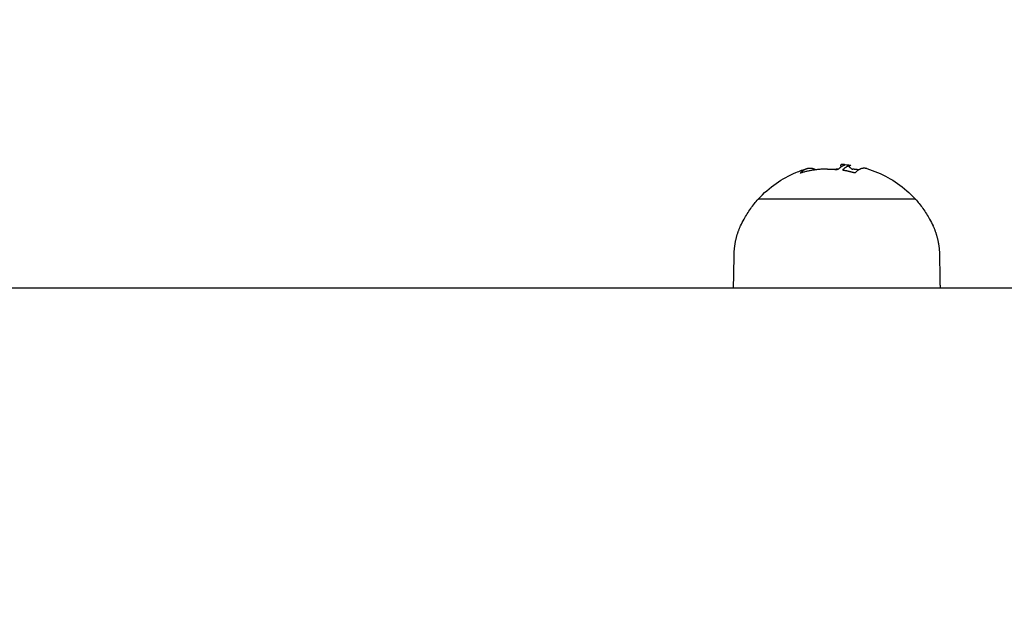
# Model space of a CAD drawing. Units: millimetres. Extents: x -5 to 14.3, y 1.9 to 19.6.
# Drawn here: x 8.7 to 8.9, y 6.4 to 6.5 of the extents above; entities that cross this region are included whole.
import ezdxf

# ---------------------------------------------------------------- set-up
doc = ezdxf.new("R2010")
doc.units = ezdxf.units.MM
doc.layers.add('DIASTASEIS', color=253, linetype='Continuous', lineweight=5)
doc.layers.add('Make2D$Visible$Curves', color=7, linetype='Continuous', true_color=0x000000)
doc.styles.get("Standard").update_dxf_attribs({"font": 'ARIALN.TTF'})
doc.dimstyles.new('STANDARD_ACAD', dxfattribs={"dimtxt": 0.18, "dimasz": 0.15, "dimexe": 0.18, "dimexo": 0.0625, "dimgap": 0.09, "dimtad": 0, "dimtih": 1, "dimtoh": 1, "dimzin": 0, "dimdsep": 46, "dimtxsty": 'Standard', "dimblk": 'OBLIQUE', "dimcen": 0.09, "dimadec": 0, "dimazin": 0, "dimtfac": 1, "dimtofl": 0, "dimtmove": 0, "dimatfit": 3, "dimfxl": 1, "dimtolj": 1, "dimtzin": 0, "dimarcsym": 0})

# ---------------------------------------------------------------- blocks, each defined once
blk = doc.blocks.new('_Oblique')
at = {"color": 0, "linetype": 'ByBlock', "lineweight": -2, "transparency": 16777216}
blk.add_line((-0.5, -0.5), (0.5, 0.5), dxfattribs=at)
blk = doc.blocks.new('*D11')
at = {"layer": 'Defpoints', "color": 0}
for p in [(9.07861, 9.45086), (1.60854, 3.92443), (10.26297, 3.92443)]:
    blk.add_point(p, dxfattribs=at)
at = {"layer": 'DIASTASEIS', "color": 0, "lineweight": -2}
for p, q in [((9.01611, 9.45086), (1.42854, 9.45086)), ((1.60854, 9.45086), (1.60854, 6.86955)), ((1.60854, 3.92443), (1.60854, 6.50574)), ((10.20047, 3.92443), (1.42854, 3.92443))]:
    blk.add_line(p, q, dxfattribs=at)
at = {"layer": 'DIASTASEIS', "color": 0, "linetype": 'ByBlock', "lineweight": -2, "xscale": 0.15, "yscale": 0.15, "zscale": 0.15}
for p, rotation in [((1.60854, 9.45086), 90), ((1.60854, 3.92443), 270)]:
    blk.add_blockref('_Oblique', p, dxfattribs=dict(at, rotation=rotation))
at = {"layer": 'DIASTASEIS', "color": 0, "insert": (1.60854, 6.68765), "char_height": 0.18, "attachment_point": 5}
blk.add_mtext('\\A1;\\A1;5.50', dxfattribs=at)
blk = doc.blocks.new('*D12')
at = {"layer": 'Defpoints', "color": 0}
for p in [(12.73144, 11.40877), (12.73144, 6.43147), (4.27346, 6.34346)]:
    blk.add_point(p, dxfattribs=at)
at = {"layer": 'DIASTASEIS', "color": 0, "lineweight": -2}
for p, q in [((4.27346, 6.40596), (4.27346, 11.58877)), ((12.73144, 6.49397), (12.73144, 11.58877)), ((4.27346, 11.40877), (8.22097, 11.40877)), ((12.73144, 11.40877), (8.78393, 11.40877))]:
    blk.add_line(p, q, dxfattribs=at)
at = {"layer": 'DIASTASEIS', "color": 0, "linetype": 'ByBlock', "lineweight": -2, "xscale": 0.15, "yscale": 0.15, "zscale": 0.15, "rotation": 180}
blk.add_blockref('_Oblique', (4.27346, 11.40877), dxfattribs=at)
at = {"layer": 'DIASTASEIS', "color": 0, "linetype": 'ByBlock', "lineweight": -2, "xscale": 0.15, "yscale": 0.15, "zscale": 0.15}
blk.add_blockref('_Oblique', (12.73144, 11.40877), dxfattribs=at)
at = {"layer": 'DIASTASEIS', "color": 0, "insert": (8.50245, 11.40877), "char_height": 0.18, "attachment_point": 5}
blk.add_mtext('\\A1;\\A1;8.50', dxfattribs=at)
blk = doc.blocks.new('*D15')
at = {"layer": 'Defpoints', "color": 0}
for p in [(14.23144, 12.3623), (2.27346, 6.05346), (14.23144, 6.05346)]:
    blk.add_point(p, dxfattribs=at)
at = {"layer": 'DIASTASEIS', "color": 0, "lineweight": -2}
for p, q in [((2.27346, 6.11596), (2.27346, 12.5423)), ((14.23144, 6.11596), (14.23144, 12.5423)), ((2.27346, 12.3623), (7.92057, 12.3623)), ((14.23144, 12.3623), (8.58433, 12.3623))]:
    blk.add_line(p, q, dxfattribs=at)
at = {"layer": 'DIASTASEIS', "color": 0, "linetype": 'ByBlock', "lineweight": -2, "xscale": 0.15, "yscale": 0.15, "zscale": 0.15, "rotation": 180}
blk.add_blockref('_Oblique', (2.27346, 12.3623), dxfattribs=at)
at = {"layer": 'DIASTASEIS', "color": 0, "linetype": 'ByBlock', "lineweight": -2, "xscale": 0.15, "yscale": 0.15, "zscale": 0.15}
blk.add_blockref('_Oblique', (14.23144, 12.3623), dxfattribs=at)
at = {"layer": 'DIASTASEIS', "color": 0, "insert": (8.25245, 12.3623), "char_height": 0.18, "attachment_point": 5}
blk.add_mtext('\\A1;\\A1;12.00', dxfattribs=at)
blk = doc.blocks.new('*D16')
at = {"layer": 'Defpoints', "color": 0}
for p in [(9.66559, 10.93883), (0.7995, 1.92623), (10.55697, 1.92623)]:
    blk.add_point(p, dxfattribs=at)
at = {"layer": 'DIASTASEIS', "color": 0, "lineweight": -2}
for p, q in [((9.60309, 10.93883), (0.6195, 10.93883)), ((0.7995, 10.93883), (0.7995, 6.61443)), ((0.7995, 1.92623), (0.7995, 6.25063)), ((10.49447, 1.92623), (0.6195, 1.92623))]:
    blk.add_line(p, q, dxfattribs=at)
at = {"layer": 'DIASTASEIS', "color": 0, "linetype": 'ByBlock', "lineweight": -2, "xscale": 0.15, "yscale": 0.15, "zscale": 0.15}
for p, rotation in [((0.7995, 10.93883), 90), ((0.7995, 1.92623), 270)]:
    blk.add_blockref('_Oblique', p, dxfattribs=dict(at, rotation=rotation))
at = {"layer": 'DIASTASEIS', "color": 0, "insert": (0.7995, 6.43253), "char_height": 0.18, "attachment_point": 5}
blk.add_mtext('\\A1;\\A1;9.00', dxfattribs=at)
blk = doc.blocks.new('KATOPSH_S140A')
at = {"layer": 'Make2D$Visible$Curves', "color": 0, "lineweight": -3}
for points, knots in [([(9.93105, 29.43345), (9.93103, 29.43345), (9.93101, 29.43345), (9.93098, 29.43345), (9.93097, 29.43345), (9.93096, 29.43345), (9.93095, 29.43345), (9.93094, 29.43345), (9.93094, 29.43345), (9.93094, 29.43345), (9.93092, 29.43344), (9.9309, 29.43344), (9.93088, 29.43344), (9.93087, 29.43343), (9.93086, 29.43343), (9.93085, 29.43343), (9.93085, 29.43343), (9.93085, 29.43343), (9.93085, 29.43343), (9.93083, 29.43342), (9.93081, 29.43341), (9.93079, 29.43339), (9.93078, 29.43338), (9.93077, 29.43337), (9.93077, 29.43336), (9.93076, 29.43335), (9.93076, 29.43335), (9.93076, 29.43335), (9.93076, 29.43335), (9.93076, 29.43334), (9.93076, 29.43334)], [-1.806525, -1.806525, -1.806525, -1.806525, -1.58071, -1.58071, -1.467802, -1.467802, -1.411348, -1.383121, -1.383121, -1.354894, -1.354894, -1.129078, -1.129078, -1.01617, -0.959717, -0.93149, -0.917376, -0.917376, -0.903263, -0.903263, -0.451631, -0.451631, -0.225816, -0.225816, -0.112908, -0.056454, -0.028227, -0.014113, -0.014113, 0, 0, 0, 0]), ([(9.93089, 29.43307), (9.93089, 29.43307), (9.93089, 29.43307), (9.93088, 29.43308), (9.93088, 29.43308), (9.93087, 29.43309), (9.93086, 29.43311), (9.93085, 29.43312), (9.9308, 29.43318), (9.93078, 29.43322), (9.93076, 29.43326), (9.93076, 29.43327), (9.93076, 29.43328), (9.93076, 29.43328), (9.93076, 29.43328), (9.93076, 29.43329), (9.93076, 29.43329), (9.93076, 29.4333), (9.93076, 29.43332), (9.93076, 29.43333), (9.93076, 29.43334)], [1.055413, 1.055413, 1.055413, 1.055413, 1.110947, 1.110947, 1.153676, 1.153676, 1.196405, 1.367319, 1.367319, 2.050979, 2.050979, 2.221894, 2.221894, 2.264623, 2.264623, 2.307352, 2.307352, 2.392809, 2.392809, 2.734639, 2.734639, 2.734639, 2.734639]), ([(9.93118, 29.43345), (9.93118, 29.43345), (9.93117, 29.43345), (9.93113, 29.43345), (9.93109, 29.43345), (9.93105, 29.43345)], [-0.3768928, -0.3768928, -0.3768928, -0.3768928, -0.3489268, -0.3489268, 0, 0, 0, 0]), ([(9.93133, 29.43328), (9.93138, 29.43331), (9.9314, 29.43334), (9.93141, 29.43336), (9.93141, 29.43336), (9.93141, 29.43336), (9.93141, 29.43336), (9.93141, 29.43337), (9.93141, 29.43337), (9.93142, 29.43338), (9.93141, 29.43338), (9.93141, 29.4334), (9.9314, 29.4334), (9.93139, 29.43341), (9.93139, 29.43341), (9.93139, 29.43341), (9.93138, 29.43341), (9.93138, 29.43342), (9.93137, 29.43342), (9.93136, 29.43342), (9.93135, 29.43343), (9.93133, 29.43343), (9.93132, 29.43343), (9.9313, 29.43344), (9.9313, 29.43344), (9.93128, 29.43344), (9.93128, 29.43344), (9.93125, 29.43344), (9.93124, 29.43345), (9.93121, 29.43345), (9.93119, 29.43345), (9.93118, 29.43345)], [-2.791414, -2.791414, -2.791414, -2.791414, -2.093561, -2.093561, -2.071753, -2.071753, -2.049945, -2.006329, -1.919097, -1.919097, -1.744634, -1.744634, -1.395707, -1.395707, -1.373899, -1.373899, -1.352091, -1.308476, -1.221244, -1.221244, -1.04678, -1.04678, -0.872317, -0.872317, -0.785085, -0.785085, -0.697854, -0.697854, -0.52339, -0.52339, -0.376893, -0.376893, -0.376893, -0.376893]), ([(9.93243, 29.43333), (9.93246, 29.43333), (9.93247, 29.43332), (9.93248, 29.43331), (9.93248, 29.43331), (9.93248, 29.43331), (9.93248, 29.43331), (9.93247, 29.43331), (9.93247, 29.43331), (9.93246, 29.4333), (9.93246, 29.4333), (9.93242, 29.43328), (9.93238, 29.43327), (9.93233, 29.43325)], [-1.817454, -1.817454, -1.817454, -1.817454, -1.227225, -1.227225, -1.188874, -1.188874, -1.150524, -1.073822, -0.920419, -0.920419, -0.613613, -0.613613, 0, 0, 0, 0]), ([(9.91675, 29.42756), (9.91676, 29.42756), (9.91676, 29.42757), (9.91677, 29.42758), (9.91767, 29.42857), (9.91868, 29.42946), (9.92084, 29.43097), (9.92197, 29.4316), (9.92316, 29.43209), (9.92378, 29.43235), (9.92441, 29.43257), (9.92505, 29.43276)], [13.237687, 13.237687, 13.237687, 13.237687, 13.269179, 13.269179, 13.269179, 17.301801, 17.301801, 21.170422, 21.170422, 21.170422, 23.182607, 23.182607, 23.182607, 23.182607]), ([(9.924, 29.43201), (9.92396, 29.43199), (9.92393, 29.43199), (9.92389, 29.43199), (9.92388, 29.432), (9.9239, 29.43201)], [0, 0, 0, 0, 0.1330498, 0.1330498, 0.2660997, 0.2660997, 0.2660997, 0.2660997]), ([(9.93035, 29.43262), (9.93034, 29.4326), (9.93031, 29.43259), (9.93024, 29.43258), (9.93019, 29.43258), (9.93015, 29.43258)], [0, 0, 0, 0, 0.1309288, 0.1309288, 0.2618576, 0.2618576, 0.2618576, 0.2618576]), ([(9.93121, 29.43244), (9.93117, 29.43245), (9.93113, 29.43246), (9.93109, 29.43249), (9.93109, 29.43251), (9.9311, 29.43252)], [0, 0, 0, 0, 0.1355224, 0.1355224, 0.2710447, 0.2710447, 0.2710447, 0.2710447]), ([(9.93229, 29.43298), (9.93222, 29.43304), (9.93217, 29.43309), (9.93214, 29.43313), (9.93213, 29.43314), (9.93213, 29.43314), (9.93213, 29.43314), (9.93212, 29.43315), (9.93212, 29.43316), (9.93211, 29.43318), (9.9321, 29.43318), (9.9321, 29.43319)], [-3.079286, -3.079286, -3.079286, -3.079286, -2.309464, -2.309464, -2.285407, -2.285407, -2.26135, -2.213237, -2.117009, -2.117009, -1.960536, -1.960536, -1.960536, -1.960536]), ([(9.93261, 29.4327), (9.93262, 29.43268), (9.93265, 29.43267), (9.93272, 29.43265), (9.93277, 29.43264), (9.93281, 29.43264)], [0, 0, 0, 0, 0.1315186, 0.1315186, 0.2630373, 0.2630373, 0.2630373, 0.2630373]), ([(9.93323, 29.43203), (9.93322, 29.43201), (9.93319, 29.43201), (9.93312, 29.432), (9.93307, 29.43201), (9.93303, 29.43202)], [0, 0, 0, 0, 0.1304574, 0.1304574, 0.2609149, 0.2609149, 0.2609149, 0.2609149]), ([(9.93521, 29.43274), (9.93583, 29.43256), (9.93644, 29.43234), (9.93704, 29.43209), (9.93823, 29.4316), (9.93936, 29.43097), (9.94151, 29.42946), (9.94253, 29.42857), (9.94343, 29.42758), (9.94344, 29.42757), (9.94344, 29.42756), (9.94345, 29.42756)], [33.494295, 33.494295, 33.494295, 33.494295, 35.439634, 35.439634, 35.439634, 39.308255, 39.308255, 43.340877, 43.340877, 43.340877, 43.372369, 43.372369, 43.372369, 43.372369]), ([(9.91374, 29.423), (9.91392, 29.42339), (9.91412, 29.42377), (9.91467, 29.42478), (9.91505, 29.42538), (9.91586, 29.42652), (9.91629, 29.42705), (9.91675, 29.42756)], [7.753008, 7.753008, 7.753008, 7.753008, 9.041455, 9.041455, 11.189658, 11.189658, 13.237687, 13.237687, 13.237687, 13.237687]), ([(9.94345, 29.42756), (9.94391, 29.42705), (9.94434, 29.42652), (9.94515, 29.42538), (9.94553, 29.42478), (9.94608, 29.42377), (9.94628, 29.42339), (9.94646, 29.423)], [43.372369, 43.372369, 43.372369, 43.372369, 45.420398, 45.420398, 47.568601, 47.568601, 48.857048, 48.857048, 48.857048, 48.857048])]:
    blk.add_open_spline(points, degree=3, knots=knots, dxfattribs=at)
for points, degree in [([(9.93118, 29.43345), (9.9316, 29.43343), (9.93202, 29.43339), (9.93243, 29.43333)], 3), ([(9.93231, 29.43334), (9.93236, 29.43334), (9.93241, 29.43333), (9.93243, 29.43333)], 3), ([(9.91255, 29.41248), (9.91258, 29.41439), (9.91262, 29.41629), (9.91265, 29.4182)], 3), ([(9.94755, 29.4182), (9.9476, 29.41534), (9.94765, 29.41248)], 2), ([(8.50878, 29.41248), (9.36659, 29.41248), (10.22441, 29.41248)], 2)]:
    blk.add_open_spline(points, degree=degree, dxfattribs=at)
for points, weights, degree in [([(9.9239, 29.43201), (9.92446, 29.43259), (9.92505, 29.43276)], [1, 0.994061980034, 1], 2), ([(9.92851, 29.43267), (9.92621, 29.43267), (9.924, 29.43201)], [1, 0.990342879851, 1], 2), ([(9.92505, 29.43276), (9.9258, 29.43298), (9.92653, 29.43254)], [1, 0.98706396701, 0.992841534424], 2), ([(9.92851, 29.43267), (9.92933, 29.43267), (9.93015, 29.43258)], [1, 0.998745756989, 1], 2), ([(9.92964, 29.43263), (9.93005, 29.43269), (9.93046, 29.43272)], [0.996776648488, 0.997148457096, 0.998153291296], 2), ([(9.93133, 29.43328), (9.93083, 29.4331), (9.93035, 29.43262)], [1, 0.995611064635, 1], 2), ([(9.93233, 29.43325), (9.9317, 29.43313), (9.9311, 29.43252)], [1, 0.993127323263, 1], 2), ([(9.93303, 29.43202), (9.93213, 29.43229), (9.93121, 29.43244)], [1, 0.998389778639, 1], 2), ([(9.93261, 29.4327), (9.93245, 29.43285), (9.93229, 29.43298)], [1, 0.999543502273, 1], 2), ([(9.93383, 29.43253), (9.93332, 29.4326), (9.93281, 29.43264)], [0.99770439616, 0.998361098042, 1], 2), ([(9.93521, 29.43274), (9.9342, 29.43304), (9.93323, 29.43203)], [1, 0.981116951082, 1], 2), ([(9.92614, 29.42756), (9.91675, 29.42756), (9.91675, 29.42756)], [1, 0.805257308, 1], 2), ([(9.91265, 29.4182), (9.91268, 29.41986), (9.91305, 29.42148), (9.91374, 29.423)], [0.51153113688, 0.504277928434, 0.504277928434, 0.51153113688], 3), ([(9.94646, 29.423), (9.94715, 29.42148), (9.94752, 29.41986), (9.94755, 29.4182)], [0.51153113688, 0.504277928434, 0.504277928434, 0.51153113688], 3)]:
    blk.add_rational_spline(points, weights, degree=degree, dxfattribs=at)
blk.add_rational_spline([(9.94345, 29.42756), (9.94345, 29.42756), (9.93801, 29.42756), (9.93258, 29.42756), (9.92614, 29.42756)], [1, 0.892447622084, 1, 0.892447622084, 1], degree=2, knots=[-24.994118, -24.994118, -24.994118, -12.497059, -12.497059, 0, 0, 0], dxfattribs=at)
blk = doc.blocks.new('S140A')
blk.add_blockref('KATOPSH_S140A', (-1.10393, -22.95902))

msp = doc.modelspace()

# ---------------------------------------------------------------- block references
msp.add_blockref('S140A', (0, 0))

# ---------------------------------------------------------------- dimensions: what is measured, and where the dimension line sits
at = {"layer": 'DIASTASEIS'}
for base, p1, p2, picture, middle in [((14.23144, 12.3623), (2.27346, 6.05346), (14.23144, 6.05346), '*D15', (8.25245, 12.3623)), ((12.73144, 11.40877), (4.27346, 6.34346), (12.73144, 6.43147), '*D12', (8.50245, 11.40877))]:
    dim = msp.add_linear_dim(base=base, p1=p1, p2=p2, text='\\A1;<>0', dimstyle='STANDARD_ACAD', override={"dimdec": 1, "dimtxsty": 'Standard', "dimtmove": 2}, dxfattribs=at)
    dim.commit()
    dim.dimension.update_dxf_attribs({"geometry": picture, "text_midpoint": middle})
for base, p1, p2, picture, middle in [((0.7995, 1.92623), (9.66559, 10.93883), (10.55697, 1.92623), '*D16', (0.7995, 6.43253)), ((1.60854, 3.92443), (9.07861, 9.45086), (10.26297, 3.92443), '*D11', (1.60854, 6.68765))]:
    dim = msp.add_linear_dim(base=base, p1=p1, p2=p2, angle=90, text='\\A1;<>0', dimstyle='STANDARD_ACAD', override={"dimdec": 1, "dimtxsty": 'Standard', "dimtmove": 2}, dxfattribs=at)
    dim.commit()
    dim.dimension.update_dxf_attribs({"geometry": picture, "text_midpoint": middle})

doc.saveas('drawing.dxf')
